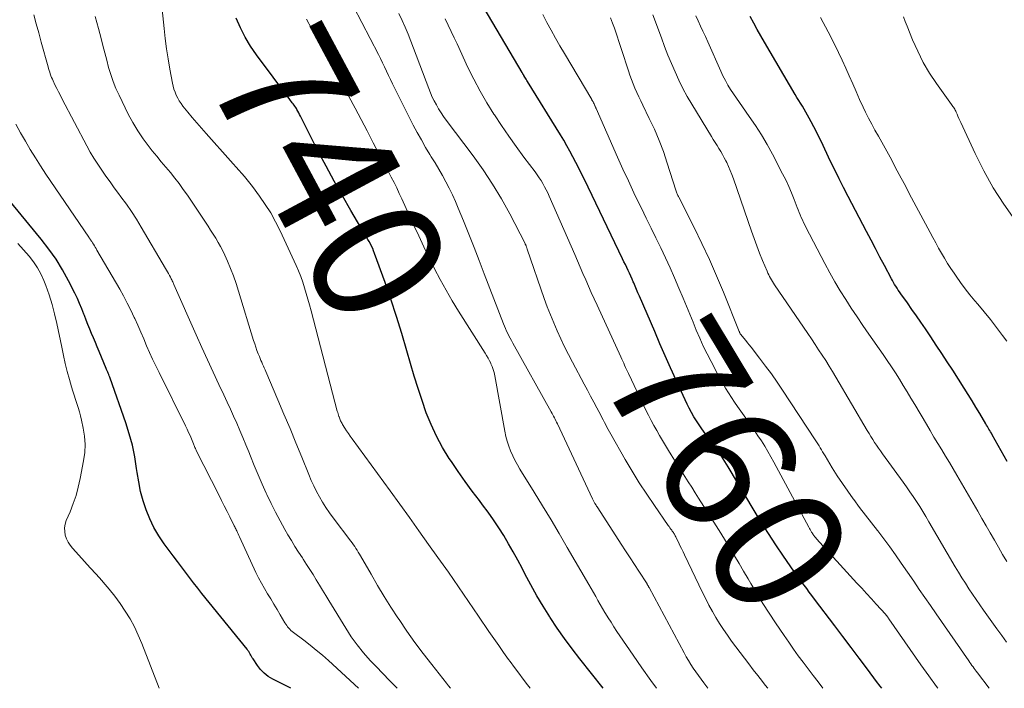
# Model space of a CAD drawing. Units: feet. Extents: x 2020000 to 2025020, y 530000 to 535000.
# Drawn here: x 2020802 to 2020953, y 530000 to 530102 of the extents above; entities that cross this region are included whole.
import ezdxf
from ezdxf.enums import TextEntityAlignment as Align

# ---------------------------------------------------------------- set-up
doc = ezdxf.new("R2010")
doc.units = ezdxf.units.FT
doc.header["$LTSCALE"] = 100
doc.header["$MEASUREMENT"] = 0
for name, color, linetype, lineweight in [('CONTOUR INDEX', 32, 'Continuous', 25), ('CONTOUR INDEX LABEL', 7, 'Continuous', 15), ('CONTOUR INTERMEDIATE', 40, 'Continuous', 15)]:
    doc.layers.add(name, color=color, linetype=linetype, lineweight=lineweight)
doc.styles.add('slant', font='romans.shx', dxfattribs={"oblique": 14.999978})

msp = doc.modelspace()

# ---------------------------------------------------------------- linework, layer by layer
at = {"layer": 'CONTOUR INDEX', "flags": 128}
for points, elevation in [([(2020934.34, 530000), (2020934.09, 530000.33), (2020933.54, 530001.06), (2020932.14, 530002.93), (2020930.88, 530004.59), (2020929.63, 530006.26), (2020928.38, 530007.92), (2020927.12, 530009.58), (2020924.02, 530013.67), (2020923.62, 530014.2), (2020923.22, 530014.73), (2020922.82, 530015.26), (2020922.42, 530015.78), (2020922.02, 530016.31), (2020921.63, 530016.85), (2020921.24, 530017.39), (2020920.86, 530017.93), (2020919.26, 530020.24), (2020918.11, 530021.96), (2020916.97, 530023.69), (2020915.87, 530025.44), (2020914.79, 530027.2), (2020910.78, 530033.89), (2020910.53, 530034.31), (2020910.28, 530034.73), (2020910.03, 530035.14), (2020909.77, 530035.55), (2020909.75, 530035.58), (2020909.5, 530035.97), (2020909.23, 530036.37), (2020908.96, 530036.75), (2020908.68, 530037.13), (2020908.39, 530037.51), (2020908.1, 530037.89), (2020907.82, 530038.27), (2020907.54, 530038.65), (2020906.74, 530039.75), (2020906.32, 530040.35), (2020905.92, 530040.96), (2020905.54, 530041.58), (2020905.18, 530042.22), (2020904.83, 530042.87), (2020904.5, 530043.52), (2020904.18, 530044.18), (2020903.87, 530044.84), (2020902.8, 530047.2), (2020901.97, 530049.05), (2020901.15, 530050.9), (2020900.33, 530052.76), (2020899.53, 530054.62), (2020897.2, 530060.03), (2020896.97, 530060.54), (2020896.75, 530061.06), (2020896.53, 530061.57), (2020896.31, 530062.08), (2020896.25, 530062.22), (2020896.06, 530062.66), (2020895.86, 530063.11), (2020895.66, 530063.55), (2020895.45, 530063.99), (2020895.24, 530064.43), (2020895.03, 530064.87), (2020894.82, 530065.31), (2020894.61, 530065.74), (2020888.75, 530077.91), (2020888.33, 530078.78), (2020887.89, 530079.65), (2020887.45, 530080.52), (2020887, 530081.38), (2020886.54, 530082.23), (2020886.07, 530083.08), (2020885.58, 530083.92), (2020885.08, 530084.75), (2020880.06, 530092.9), (2020879.95, 530093.08), (2020879.84, 530093.25), (2020879.73, 530093.42), (2020879.63, 530093.59), (2020879.48, 530093.82), (2020879.45, 530093.88), (2020879.41, 530093.94), (2020879.38, 530094), (2020879.34, 530094.06), (2020879.3, 530094.12), (2020879.27, 530094.18), (2020879.23, 530094.24), (2020879.2, 530094.3), (2020871.41, 530107.56)], 760), ([(2020891.64, 530000), (2020888.06, 530004.49), (2020886.87, 530006.03), (2020885.71, 530007.61), (2020884.59, 530009.21), (2020883.51, 530010.84), (2020883.46, 530010.92), (2020882.45, 530012.55), (2020881.48, 530014.18), (2020880.55, 530015.85), (2020879.65, 530017.53), (2020879.21, 530018.38), (2020878.54, 530019.64), (2020877.85, 530020.9), (2020877.14, 530022.14), (2020876.4, 530023.38), (2020875.64, 530024.59), (2020874.85, 530025.78), (2020874.01, 530026.95), (2020873.16, 530028.09), (2020872.66, 530028.73), (2020871.55, 530030.2), (2020870.46, 530031.68), (2020869.4, 530033.19), (2020868.37, 530034.71), (2020868.05, 530035.19), (2020867.03, 530036.87), (2020866.09, 530038.59), (2020865.27, 530040.37), (2020864.53, 530042.2), (2020863.88, 530044.06), (2020863.26, 530045.93), (2020862.67, 530047.81), (2020862.12, 530049.71), (2020861.56, 530051.68), (2020860.78, 530054.32), (2020859.97, 530056.95), (2020859.1, 530059.56), (2020858.2, 530062.16), (2020856.6, 530066.59), (2020856.46, 530066.96), (2020856.31, 530067.33), (2020856.14, 530067.68), (2020855.96, 530068.04), (2020855.77, 530068.39), (2020855.58, 530068.73), (2020855.38, 530069.08), (2020855.18, 530069.42), (2020852.95, 530073.18), (2020851.66, 530075.41), (2020850.39, 530077.66), (2020849.17, 530079.93), (2020847.98, 530082.22), (2020845.26, 530087.58), (2020845.12, 530087.84), (2020844.98, 530088.1), (2020844.84, 530088.36), (2020844.7, 530088.62), (2020844.63, 530088.76), (2020844.52, 530088.94), (2020844.4, 530089.13), (2020844.27, 530089.3), (2020844.13, 530089.48), (2020843.99, 530089.65), (2020843.86, 530089.82), (2020843.72, 530089.99), (2020843.59, 530090.17), (2020838.52, 530097), (2020837.61, 530098.33), (2020836.78, 530099.7), (2020836.06, 530101.13), (2020835.41, 530102.6)], 740), ([(2020953.56, 530034.71), (2020951.24, 530038.83), (2020951.12, 530039.04), (2020951, 530039.25), (2020950.88, 530039.47), (2020950.76, 530039.68), (2020950.64, 530039.89), (2020950.51, 530040.1), (2020950.39, 530040.31), (2020950.27, 530040.52), (2020949.35, 530042.06), (2020948.76, 530043.03), (2020948.16, 530044.01), (2020947.56, 530044.97), (2020946.95, 530045.94), (2020945.2, 530048.7), (2020944.37, 530049.99), (2020943.54, 530051.28), (2020942.69, 530052.55), (2020941.84, 530053.82), (2020941.01, 530055.05), (2020940.32, 530056.04), (2020939.64, 530057.04), (2020938.95, 530058.02), (2020938.25, 530059.01), (2020937.24, 530060.41), (2020937.04, 530060.69), (2020936.85, 530060.97), (2020936.67, 530061.26), (2020936.48, 530061.55), (2020936.3, 530061.84), (2020936.13, 530062.13), (2020935.96, 530062.42), (2020935.8, 530062.72), (2020934.74, 530064.72), (2020934.05, 530066.02), (2020933.36, 530067.32), (2020932.68, 530068.62), (2020932, 530069.92), (2020929.18, 530075.29), (2020928.48, 530076.66), (2020927.78, 530078.03), (2020927.11, 530079.4), (2020926.44, 530080.79), (2020925.08, 530083.66), (2020924.7, 530084.43), (2020924.32, 530085.2), (2020923.93, 530085.96), (2020923.53, 530086.72), (2020923.22, 530087.31), (2020922.97, 530087.77), (2020922.71, 530088.23), (2020922.44, 530088.68), (2020922.16, 530089.13), (2020921.88, 530089.58), (2020921.61, 530090.02), (2020921.33, 530090.48), (2020921.07, 530090.93), (2020916.35, 530098.96), (2020915.79, 530099.93), (2020915.24, 530100.9), (2020914.7, 530101.87), (2020914.16, 530102.85)], 780), ([(2020843.79, 530000), (2020840.99, 530001.41), (2020840.31, 530001.82), (2020839.68, 530002.3), (2020839.13, 530002.87), (2020838.64, 530003.5), (2020837.98, 530004.49), (2020837.86, 530004.67), (2020837.74, 530004.86), (2020837.64, 530005.05), (2020837.54, 530005.25), (2020837.43, 530005.44), (2020837.32, 530005.63), (2020837.2, 530005.8), (2020837.06, 530005.98), (2020830.13, 530014.52), (2020829.49, 530015.33), (2020828.85, 530016.14), (2020828.23, 530016.96), (2020827.61, 530017.78), (2020826.99, 530018.61), (2020826.38, 530019.43), (2020825.76, 530020.26), (2020825.14, 530021.08), (2020824.35, 530022.14), (2020823.52, 530023.36), (2020822.77, 530024.62), (2020822.14, 530025.94), (2020821.59, 530027.31), (2020821.14, 530028.72), (2020820.75, 530030.14), (2020820.45, 530031.59), (2020820.21, 530033.05), (2020820.13, 530033.68), (2020819.84, 530035.46), (2020819.48, 530037.22), (2020819.01, 530038.95), (2020818.47, 530040.67), (2020816.09, 530047.47), (2020816.02, 530047.66), (2020815.95, 530047.85), (2020815.87, 530048.04), (2020815.78, 530048.23), (2020815.7, 530048.42), (2020815.62, 530048.61), (2020815.54, 530048.8), (2020815.46, 530048.99), (2020814.4, 530051.59), (2020814.11, 530052.27), (2020813.83, 530052.96), (2020813.54, 530053.64), (2020813.24, 530054.32), (2020812.95, 530055), (2020812.67, 530055.68), (2020812.4, 530056.37), (2020812.14, 530057.07), (2020812.05, 530057.31), (2020811.74, 530058.11), (2020811.4, 530058.92), (2020811.05, 530059.7), (2020810.67, 530060.49), (2020809.71, 530062.37), (2020808.79, 530064.06), (2020807.8, 530065.7), (2020806.69, 530067.26), (2020805.52, 530068.78), (2020795.8, 530080.52)], 720)]:
    msp.add_lwpolyline(points, dxfattribs=dict(at, elevation=elevation))
at = {"layer": 'CONTOUR INTERMEDIATE', "flags": 128}
for points, elevation in [([(2020880.47, 530000), (2020880.06, 530000.53), (2020879.38, 530001.41), (2020878.71, 530002.3), (2020878.05, 530003.19), (2020877.39, 530004.09), (2020877.15, 530004.42), (2020876.38, 530005.49), (2020875.62, 530006.56), (2020874.87, 530007.64), (2020874.12, 530008.72), (2020872.55, 530011.02), (2020871.78, 530012.15), (2020871.01, 530013.28), (2020870.23, 530014.41), (2020869.46, 530015.54), (2020868.69, 530016.67), (2020867.91, 530017.8), (2020867.12, 530018.91), (2020866.32, 530020.03), (2020864.87, 530022.04), (2020863.4, 530024.09), (2020861.93, 530026.13), (2020860.45, 530028.17), (2020858.97, 530030.21), (2020853.17, 530038.18), (2020852.88, 530038.59), (2020852.6, 530039), (2020852.32, 530039.41), (2020852.06, 530039.83), (2020851.7, 530040.41), (2020851.61, 530040.55), (2020851.54, 530040.68), (2020851.46, 530040.82), (2020851.39, 530040.96), (2020851.33, 530041.11), (2020851.27, 530041.25), (2020851.21, 530041.4), (2020851.16, 530041.55), (2020851.13, 530041.63), (2020851.06, 530041.82), (2020851, 530042.02), (2020850.95, 530042.21), (2020850.89, 530042.41), (2020846.87, 530057.82), (2020846.63, 530058.7), (2020846.39, 530059.58), (2020846.13, 530060.45), (2020845.87, 530061.33), (2020845.59, 530062.2), (2020845.28, 530063.05), (2020844.94, 530063.9), (2020844.57, 530064.73), (2020842.12, 530070.03), (2020841.43, 530071.43), (2020840.68, 530072.79), (2020839.85, 530074.1), (2020838.96, 530075.38), (2020837.87, 530076.85), (2020837.48, 530077.37), (2020837.08, 530077.87), (2020836.67, 530078.36), (2020836.24, 530078.85), (2020835.81, 530079.33), (2020835.38, 530079.81), (2020834.95, 530080.29), (2020834.52, 530080.77), (2020830.77, 530084.96), (2020830.06, 530085.77), (2020829.36, 530086.58), (2020828.66, 530087.4), (2020827.98, 530088.23), (2020827.24, 530089.14), (2020826.95, 530089.53), (2020826.67, 530089.94), (2020826.43, 530090.36), (2020826.21, 530090.8), (2020826.02, 530091.26), (2020825.85, 530091.72), (2020825.72, 530092.19), (2020825.62, 530092.67), (2020825.23, 530094.81), (2020824.96, 530096.36), (2020824.72, 530097.92), (2020824.52, 530099.49), (2020824.35, 530101.05), (2020823.96, 530104.89)], 736), ([(2020907.68, 530000), (2020907.05, 530000.84), (2020906.64, 530001.39), (2020906.24, 530001.95), (2020905.84, 530002.51), (2020905.45, 530003.08), (2020905.07, 530003.65), (2020904.7, 530004.24), (2020904.35, 530004.83), (2020904.02, 530005.43), (2020898.67, 530015.41), (2020898.64, 530015.49), (2020898.6, 530015.56), (2020898.56, 530015.63), (2020898.52, 530015.7), (2020898.48, 530015.76), (2020898.44, 530015.83), (2020898.39, 530015.9), (2020898.35, 530015.97), (2020897.09, 530017.92), (2020896.42, 530018.96), (2020895.75, 530020), (2020895.07, 530021.04), (2020894.4, 530022.08), (2020890.79, 530027.65), (2020890.71, 530027.77), (2020890.63, 530027.89), (2020890.55, 530028.02), (2020890.47, 530028.14), (2020890.44, 530028.19), (2020890.38, 530028.29), (2020890.32, 530028.39), (2020890.26, 530028.49), (2020890.2, 530028.6), (2020890.15, 530028.7), (2020890.1, 530028.8), (2020890.04, 530028.91), (2020889.99, 530029.01), (2020884.61, 530040.5), (2020884.5, 530040.73), (2020884.38, 530040.96), (2020884.27, 530041.19), (2020884.16, 530041.42), (2020884.04, 530041.65), (2020883.92, 530041.87), (2020883.8, 530042.1), (2020883.68, 530042.32), (2020877.78, 530052.87), (2020877.58, 530053.23), (2020877.39, 530053.59), (2020877.19, 530053.95), (2020877.01, 530054.32), (2020876.83, 530054.69), (2020876.66, 530055.07), (2020876.5, 530055.45), (2020876.34, 530055.83), (2020873.42, 530063.44), (2020872.64, 530065.48), (2020871.84, 530067.51), (2020871.04, 530069.54), (2020870.22, 530071.56), (2020869.42, 530073.54), (2020868.98, 530074.56), (2020868.53, 530075.58), (2020868.04, 530076.57), (2020867.52, 530077.55), (2020866.99, 530078.53), (2020866.44, 530079.49), (2020865.87, 530080.45), (2020865.29, 530081.39), (2020865.09, 530081.72), (2020864.42, 530082.83), (2020863.77, 530083.96), (2020863.15, 530085.1), (2020862.54, 530086.25), (2020859.67, 530091.93), (2020859.35, 530092.57), (2020859.04, 530093.21), (2020858.73, 530093.85), (2020858.43, 530094.49), (2020858.13, 530095.14), (2020857.82, 530095.78), (2020857.51, 530096.41), (2020857.19, 530097.05), (2020853.39, 530104.41)], 748), ([(2020860.05, 530000), (2020859.13, 530000.93), (2020858.62, 530001.45), (2020858.1, 530001.99), (2020857.59, 530002.52), (2020857.08, 530003.06), (2020855.95, 530004.26), (2020854.92, 530005.43), (2020853.93, 530006.64), (2020853.03, 530007.9), (2020852.18, 530009.21), (2020849.61, 530013.42), (2020849.12, 530014.22), (2020848.64, 530015.02), (2020848.15, 530015.81), (2020847.67, 530016.61), (2020847.18, 530017.41), (2020846.68, 530018.2), (2020846.18, 530018.98), (2020845.66, 530019.76), (2020845.54, 530019.96), (2020844.96, 530020.83), (2020844.4, 530021.72), (2020843.86, 530022.62), (2020843.33, 530023.52), (2020842.87, 530024.31), (2020842.14, 530025.63), (2020841.43, 530026.96), (2020840.76, 530028.3), (2020840.11, 530029.66), (2020840.01, 530029.88), (2020839.37, 530031.28), (2020838.75, 530032.69), (2020838.16, 530034.11), (2020837.57, 530035.54), (2020837.31, 530036.19), (2020836.87, 530037.29), (2020836.41, 530038.39), (2020835.95, 530039.48), (2020835.48, 530040.58), (2020835, 530041.66), (2020834.51, 530042.75), (2020834.01, 530043.83), (2020833.51, 530044.91), (2020832.75, 530046.52), (2020831.86, 530048.41), (2020830.99, 530050.3), (2020830.13, 530052.2), (2020829.28, 530054.1), (2020825.86, 530061.83), (2020825.79, 530061.97), (2020825.73, 530062.11), (2020825.66, 530062.26), (2020825.59, 530062.4), (2020825.52, 530062.54), (2020825.45, 530062.68), (2020825.38, 530062.82), (2020825.31, 530062.96), (2020825.17, 530063.22), (2020825.02, 530063.5), (2020824.88, 530063.76), (2020824.72, 530064.03), (2020824.57, 530064.3), (2020820.85, 530070.61), (2020820.11, 530071.81), (2020819.35, 530072.99), (2020818.56, 530074.14), (2020817.73, 530075.27), (2020817.36, 530075.76), (2020816.71, 530076.64), (2020816.06, 530077.53), (2020815.42, 530078.42), (2020814.79, 530079.32), (2020814.18, 530080.23), (2020813.6, 530081.16), (2020813.04, 530082.1), (2020812.51, 530083.06), (2020808.74, 530090.21), (2020808.45, 530090.76), (2020808.17, 530091.31), (2020807.89, 530091.86), (2020807.62, 530092.42), (2020807.34, 530093.02), (2020807.22, 530093.28), (2020807.1, 530093.54), (2020807, 530093.8), (2020806.9, 530094.07), (2020806.81, 530094.34), (2020806.72, 530094.6), (2020806.63, 530094.88), (2020806.56, 530095.15), (2020805.53, 530098.95), (2020805.15, 530100.34), (2020804.76, 530101.72), (2020804.36, 530103.11)], 728), ([(2020868.25, 530000), (2020867.94, 530000.39), (2020867.6, 530000.81), (2020865.36, 530003.64), (2020864.06, 530005.32), (2020862.78, 530007.02), (2020861.55, 530008.76), (2020860.35, 530010.51), (2020860.17, 530010.79), (2020859.1, 530012.43), (2020858.05, 530014.08), (2020857.04, 530015.76), (2020856.06, 530017.45), (2020854.46, 530020.26), (2020854.29, 530020.55), (2020854.11, 530020.85), (2020853.94, 530021.14), (2020853.75, 530021.43), (2020853.57, 530021.71), (2020853.37, 530021.99), (2020853.18, 530022.27), (2020852.97, 530022.54), (2020850.24, 530026.12), (2020849.68, 530026.89), (2020849.14, 530027.67), (2020848.64, 530028.48), (2020848.15, 530029.3), (2020847.7, 530030.13), (2020847.27, 530030.98), (2020846.88, 530031.84), (2020846.51, 530032.72), (2020845.44, 530035.37), (2020844.55, 530037.58), (2020843.64, 530039.78), (2020842.72, 530041.97), (2020841.79, 530044.17), (2020839.93, 530048.5), (2020839.81, 530048.78), (2020839.68, 530049.07), (2020839.56, 530049.35), (2020839.43, 530049.64), (2020839.3, 530049.92), (2020839.18, 530050.21), (2020839.06, 530050.5), (2020838.94, 530050.79), (2020838.77, 530051.22), (2020838.58, 530051.73), (2020838.4, 530052.24), (2020838.23, 530052.76), (2020838.06, 530053.28), (2020835.75, 530060.81), (2020835.37, 530061.98), (2020834.97, 530063.14), (2020834.52, 530064.28), (2020834.04, 530065.41), (2020833.65, 530066.31), (2020833.34, 530066.98), (2020833.01, 530067.63), (2020832.65, 530068.28), (2020832.27, 530068.91), (2020831.88, 530069.53), (2020831.48, 530070.15), (2020831.08, 530070.77), (2020830.67, 530071.39), (2020827.91, 530075.51), (2020827.29, 530076.4), (2020826.66, 530077.27), (2020825.99, 530078.13), (2020825.31, 530078.97), (2020824.61, 530079.8), (2020823.92, 530080.63), (2020823.23, 530081.47), (2020822.54, 530082.31), (2020822.04, 530082.93), (2020821.14, 530084.12), (2020820.3, 530085.34), (2020819.55, 530086.61), (2020818.85, 530087.92), (2020817.45, 530090.8), (2020816.97, 530091.84), (2020816.54, 530092.9), (2020816.17, 530093.98), (2020815.85, 530095.08), (2020815.55, 530096.19), (2020815.26, 530097.3), (2020814.97, 530098.41), (2020814.68, 530099.52), (2020814.28, 530101.03), (2020813.77, 530102.88)], 732), ([(2020916.86, 530000), (2020916.48, 530000.5), (2020916.03, 530001.06), (2020915.34, 530001.95), (2020914.64, 530002.84), (2020913.96, 530003.73), (2020913.28, 530004.63), (2020911.32, 530007.23), (2020910.68, 530008.11), (2020910.06, 530009), (2020909.47, 530009.91), (2020908.91, 530010.83), (2020908.37, 530011.77), (2020907.85, 530012.72), (2020907.35, 530013.69), (2020906.87, 530014.66), (2020904.11, 530020.41), (2020903.87, 530020.9), (2020903.64, 530021.38), (2020903.4, 530021.87), (2020903.16, 530022.35), (2020902.81, 530023.06), (2020902.75, 530023.19), (2020902.68, 530023.32), (2020902.61, 530023.45), (2020902.54, 530023.58), (2020902.46, 530023.7), (2020902.39, 530023.83), (2020902.31, 530023.95), (2020902.22, 530024.07), (2020902.13, 530024.2), (2020902, 530024.39), (2020901.87, 530024.57), (2020901.74, 530024.76), (2020901.61, 530024.94), (2020899.48, 530027.99), (2020898.31, 530029.71), (2020897.17, 530031.46), (2020896.08, 530033.23), (2020895.02, 530035.03), (2020892.81, 530038.9), (2020892.61, 530039.26), (2020892.41, 530039.62), (2020892.21, 530039.99), (2020892.02, 530040.35), (2020891.82, 530040.72), (2020891.63, 530041.09), (2020891.44, 530041.45), (2020891.25, 530041.82), (2020890.67, 530042.92), (2020890.19, 530043.83), (2020889.71, 530044.75), (2020889.23, 530045.66), (2020888.74, 530046.57), (2020886.94, 530049.94), (2020886.32, 530051.12), (2020885.72, 530052.31), (2020885.14, 530053.51), (2020884.58, 530054.72), (2020884.05, 530055.94), (2020883.54, 530057.17), (2020883.06, 530058.41), (2020882.61, 530059.67), (2020879.99, 530067.22), (2020879.96, 530067.3), (2020879.93, 530067.38), (2020879.91, 530067.45), (2020879.89, 530067.53), (2020879.86, 530067.61), (2020879.84, 530067.68), (2020879.81, 530067.75), (2020879.79, 530067.82), (2020879.76, 530067.89), (2020879.73, 530067.96), (2020879.7, 530068.03), (2020879.67, 530068.1), (2020877.31, 530072.64), (2020876.04, 530074.94), (2020874.69, 530077.2), (2020873.24, 530079.38), (2020871.71, 530081.52), (2020867.58, 530087.01), (2020867.18, 530087.57), (2020866.79, 530088.14), (2020866.42, 530088.72), (2020866.07, 530089.32), (2020865.74, 530089.93), (2020865.44, 530090.54), (2020865.16, 530091.18), (2020864.91, 530091.82), (2020862.59, 530098.02), (2020862.17, 530099.09), (2020861.74, 530100.16), (2020861.29, 530101.22), (2020860.83, 530102.27), (2020860.34, 530103.31)], 752), ([(2020942.9, 530000), (2020942.71, 530000.26), (2020941.52, 530001.93), (2020940.34, 530003.6), (2020935.39, 530010.66), (2020935.35, 530010.73), (2020935.3, 530010.8), (2020935.25, 530010.87), (2020935.2, 530010.94), (2020935.17, 530010.99), (2020935.14, 530011.04), (2020935.1, 530011.08), (2020935.07, 530011.12), (2020935.04, 530011.17), (2020935.01, 530011.21), (2020934.97, 530011.25), (2020934.94, 530011.29), (2020934.9, 530011.33), (2020933.49, 530012.87), (2020932.74, 530013.68), (2020932, 530014.5), (2020931.26, 530015.31), (2020930.52, 530016.12), (2020924.31, 530022.91), (2020924.22, 530023.02), (2020924.13, 530023.12), (2020924.04, 530023.23), (2020923.95, 530023.34), (2020923.87, 530023.46), (2020923.79, 530023.57), (2020923.72, 530023.69), (2020923.65, 530023.81), (2020923.58, 530023.93), (2020923.48, 530024.12), (2020923.37, 530024.3), (2020923.27, 530024.48), (2020923.17, 530024.67), (2020917.81, 530034.63), (2020917.35, 530035.46), (2020916.88, 530036.28), (2020916.39, 530037.08), (2020915.88, 530037.88), (2020915.36, 530038.66), (2020914.84, 530039.45), (2020914.3, 530040.22), (2020913.75, 530040.99), (2020912.71, 530042.45), (2020912.23, 530043.14), (2020911.75, 530043.83), (2020911.28, 530044.53), (2020910.82, 530045.23), (2020910.38, 530045.94), (2020909.95, 530046.67), (2020909.53, 530047.4), (2020909.14, 530048.14), (2020908.16, 530050.03), (2020907.56, 530051.22), (2020906.98, 530052.41), (2020906.44, 530053.62), (2020905.91, 530054.84), (2020905.4, 530056.06), (2020904.89, 530057.29), (2020904.38, 530058.51), (2020903.87, 530059.74), (2020903.23, 530061.29), (2020902.57, 530062.84), (2020901.89, 530064.39), (2020901.18, 530065.92), (2020900.45, 530067.45), (2020899.71, 530068.97), (2020898.97, 530070.48), (2020898.23, 530072), (2020897.49, 530073.52), (2020897.22, 530074.08), (2020896.35, 530075.88), (2020895.5, 530077.68), (2020894.66, 530079.5), (2020893.85, 530081.32), (2020890.55, 530088.79), (2020890.52, 530088.85), (2020890.49, 530088.91), (2020890.47, 530088.97), (2020890.44, 530089.03), (2020890.41, 530089.12), (2020890.4, 530089.14), (2020890.39, 530089.16), (2020890.38, 530089.18), (2020890.37, 530089.2), (2020890.31, 530089.32), (2020890.28, 530089.39), (2020890.24, 530089.49), (2020890.22, 530089.54), (2020890.2, 530089.59), (2020890.17, 530089.64), (2020890.15, 530089.68), (2020890.09, 530089.78), (2020890.03, 530089.87), (2020889.98, 530089.97), (2020889.92, 530090.06), (2020889.87, 530090.16), (2020885.69, 530097.21), (2020885, 530098.39), (2020884.33, 530099.57), (2020883.67, 530100.77), (2020883.02, 530101.97), (2020882.39, 530103.18)], 764), ([(2020950.8, 530000), (2020948.99, 530002.38), (2020948.82, 530002.61), (2020948.65, 530002.83), (2020948.48, 530003.05), (2020948.31, 530003.28), (2020948.15, 530003.5), (2020947.98, 530003.73), (2020947.82, 530003.95), (2020947.66, 530004.18), (2020942.64, 530011.42), (2020941.78, 530012.66), (2020940.93, 530013.9), (2020940.07, 530015.14), (2020939.22, 530016.39), (2020937.31, 530019.18), (2020936.43, 530020.43), (2020935.55, 530021.67), (2020934.64, 530022.89), (2020933.71, 530024.1), (2020933.68, 530024.14), (2020932.76, 530025.32), (2020931.84, 530026.51), (2020930.94, 530027.7), (2020930.03, 530028.9), (2020929.95, 530029.01), (2020929.11, 530030.16), (2020928.29, 530031.34), (2020927.51, 530032.54), (2020926.75, 530033.75), (2020925.64, 530035.59), (2020925.45, 530035.9), (2020925.27, 530036.21), (2020925.08, 530036.52), (2020924.9, 530036.82), (2020924.71, 530037.13), (2020924.52, 530037.43), (2020924.33, 530037.74), (2020924.13, 530038.04), (2020919.12, 530045.64), (2020918.28, 530046.89), (2020917.41, 530048.13), (2020916.52, 530049.34), (2020915.61, 530050.54), (2020914.29, 530052.23), (2020914.02, 530052.58), (2020913.75, 530052.92), (2020913.48, 530053.26), (2020913.2, 530053.61), (2020912.73, 530054.18), (2020912.69, 530054.24), (2020912.65, 530054.29), (2020912.61, 530054.35), (2020912.58, 530054.41), (2020912.55, 530054.47), (2020912.52, 530054.53), (2020912.5, 530054.59), (2020912.47, 530054.65), (2020910.06, 530060.65), (2020909.01, 530063.17), (2020907.92, 530065.67), (2020906.76, 530068.13), (2020905.56, 530070.58), (2020903.23, 530075.19), (2020903.16, 530075.32), (2020903.1, 530075.45), (2020903.04, 530075.58), (2020902.99, 530075.71), (2020902.93, 530075.84), (2020902.88, 530075.98), (2020902.83, 530076.11), (2020902.79, 530076.25), (2020901.46, 530080.43), (2020900.87, 530082.18), (2020900.22, 530083.9), (2020899.49, 530085.59), (2020898.7, 530087.26), (2020897.69, 530089.3), (2020897.38, 530089.94), (2020897.08, 530090.58), (2020896.78, 530091.23), (2020896.5, 530091.88), (2020896.23, 530092.54), (2020895.97, 530093.2), (2020895.73, 530093.87), (2020895.5, 530094.55), (2020893.37, 530101.07), (2020893.08, 530101.87), (2020892.77, 530102.66)], 768), ([(2020953.46, 530007.07), (2020952.71, 530008.09), (2020951.97, 530009.12), (2020949.91, 530011.97), (2020949.34, 530012.78), (2020948.78, 530013.59), (2020948.22, 530014.42), (2020947.68, 530015.24), (2020947.15, 530016.08), (2020946.62, 530016.92), (2020946.11, 530017.77), (2020945.6, 530018.62), (2020941.56, 530025.5), (2020941.09, 530026.28), (2020940.62, 530027.05), (2020940.14, 530027.82), (2020939.65, 530028.59), (2020939.15, 530029.35), (2020938.65, 530030.1), (2020938.13, 530030.85), (2020937.6, 530031.58), (2020934.43, 530035.91), (2020934.12, 530036.34), (2020933.81, 530036.78), (2020933.52, 530037.21), (2020933.22, 530037.65), (2020932.94, 530038.1), (2020932.65, 530038.55), (2020932.38, 530039), (2020932.11, 530039.45), (2020927.29, 530047.63), (2020926.78, 530048.49), (2020926.27, 530049.33), (2020925.74, 530050.17), (2020925.2, 530051.01), (2020924.65, 530051.84), (2020924.1, 530052.66), (2020923.55, 530053.49), (2020922.99, 530054.31), (2020917.9, 530061.8), (2020917.74, 530062.05), (2020917.58, 530062.29), (2020917.43, 530062.54), (2020917.28, 530062.8), (2020917.14, 530063.05), (2020917, 530063.31), (2020916.88, 530063.58), (2020916.76, 530063.85), (2020916.06, 530065.52), (2020915.61, 530066.64), (2020915.17, 530067.76), (2020914.75, 530068.88), (2020914.35, 530070.02), (2020911.59, 530078.02), (2020911.36, 530078.66), (2020911.11, 530079.28), (2020910.84, 530079.9), (2020910.56, 530080.51), (2020910.45, 530080.75), (2020910.2, 530081.23), (2020909.94, 530081.71), (2020909.67, 530082.18), (2020909.38, 530082.64), (2020909.09, 530083.09), (2020908.8, 530083.55), (2020908.51, 530084.01), (2020908.23, 530084.47), (2020905.22, 530089.43), (2020904.52, 530090.64), (2020903.85, 530091.86), (2020903.23, 530093.12), (2020902.65, 530094.39), (2020902.1, 530095.68), (2020901.56, 530096.97), (2020901.05, 530098.27), (2020900.55, 530099.58), (2020899.24, 530103.12)], 772), ([(2020953.5, 530019.39), (2020952.85, 530020.49), (2020952.21, 530021.59), (2020951.58, 530022.69), (2020950.94, 530023.79), (2020950.31, 530024.9), (2020949.67, 530026), (2020949.04, 530027.1), (2020945.85, 530032.62), (2020945.28, 530033.61), (2020944.7, 530034.59), (2020944.11, 530035.56), (2020943.52, 530036.53), (2020942.92, 530037.5), (2020942.33, 530038.47), (2020941.74, 530039.45), (2020941.16, 530040.43), (2020939.37, 530043.45), (2020938.79, 530044.43), (2020938.21, 530045.4), (2020937.62, 530046.37), (2020937.03, 530047.33), (2020936.42, 530048.29), (2020935.81, 530049.24), (2020935.18, 530050.18), (2020934.53, 530051.11), (2020932.34, 530054.24), (2020931.43, 530055.54), (2020930.54, 530056.86), (2020929.66, 530058.19), (2020928.8, 530059.52), (2020927.96, 530060.87), (2020927.15, 530062.24), (2020926.37, 530063.62), (2020925.62, 530065.02), (2020922.7, 530070.6), (2020922.52, 530070.97), (2020922.34, 530071.34), (2020922.17, 530071.72), (2020922, 530072.1), (2020921.84, 530072.48), (2020921.69, 530072.86), (2020921.53, 530073.25), (2020921.38, 530073.63), (2020920.91, 530074.87), (2020920.5, 530075.87), (2020920.08, 530076.86), (2020919.62, 530077.84), (2020919.13, 530078.8), (2020917.57, 530081.79), (2020916.76, 530083.28), (2020915.9, 530084.74), (2020914.98, 530086.17), (2020914.02, 530087.57), (2020912.97, 530089.02), (2020912.51, 530089.68), (2020912.05, 530090.34), (2020911.61, 530091.01), (2020911.17, 530091.68), (2020910.75, 530092.37), (2020910.36, 530093.06), (2020909.99, 530093.78), (2020909.65, 530094.5), (2020907.65, 530099), (2020907.29, 530099.8), (2020906.93, 530100.6), (2020906.57, 530101.39), (2020906.2, 530102.19), (2020905.82, 530102.98)], 776), ([(2020953.51, 530053.13), (2020952.84, 530054.04), (2020951.91, 530055.25), (2020950.97, 530056.46), (2020950, 530057.64), (2020949.03, 530058.82), (2020948.57, 530059.35), (2020947.82, 530060.26), (2020947.09, 530061.19), (2020946.39, 530062.14), (2020945.71, 530063.1), (2020945.4, 530063.55), (2020944.9, 530064.3), (2020944.41, 530065.07), (2020943.94, 530065.84), (2020943.48, 530066.62), (2020943.03, 530067.41), (2020942.59, 530068.21), (2020942.15, 530069.01), (2020941.72, 530069.81), (2020938.55, 530075.77), (2020937.94, 530076.93), (2020937.32, 530078.09), (2020936.71, 530079.25), (2020936.1, 530080.42), (2020935.85, 530080.89), (2020935.35, 530081.81), (2020934.85, 530082.73), (2020934.33, 530083.64), (2020933.81, 530084.55), (2020933.29, 530085.46), (2020932.78, 530086.37), (2020932.31, 530087.3), (2020931.85, 530088.24), (2020931.49, 530088.99), (2020930.94, 530090.18), (2020930.39, 530091.37), (2020929.87, 530092.57), (2020929.35, 530093.77), (2020928.82, 530094.97), (2020928.28, 530096.17), (2020927.71, 530097.35), (2020927.12, 530098.52), (2020926.09, 530100.53), (2020924.96, 530102.7)], 784), ([(2020954.7, 530071.72), (2020953.01, 530074.15), (2020951.42, 530076.65), (2020949.99, 530079.24), (2020948.65, 530081.88), (2020946.42, 530086.64), (2020946.28, 530086.95), (2020946.14, 530087.27), (2020946, 530087.59), (2020945.87, 530087.9), (2020945.73, 530088.23), (2020945.66, 530088.38), (2020945.59, 530088.53), (2020945.51, 530088.68), (2020945.42, 530088.82), (2020945.32, 530088.96), (2020945.23, 530089.1), (2020945.13, 530089.24), (2020945.03, 530089.38), (2020942.71, 530092.62), (2020941.65, 530094.21), (2020940.68, 530095.84), (2020939.83, 530097.54), (2020939.06, 530099.28), (2020938.2, 530101.41), (2020937.92, 530102.12), (2020937.64, 530102.83)], 788), ([(2020899.79, 530000), (2020898.93, 530001.19), (2020897.57, 530003.14), (2020896.22, 530005.09), (2020894.21, 530008.03), (2020893.74, 530008.72), (2020893.29, 530009.41), (2020892.84, 530010.11), (2020892.4, 530010.81), (2020892.27, 530011.03), (2020891.9, 530011.63), (2020891.54, 530012.23), (2020891.19, 530012.83), (2020890.84, 530013.44), (2020890.49, 530014.05), (2020890.14, 530014.66), (2020889.79, 530015.27), (2020889.44, 530015.87), (2020886.14, 530021.57), (2020884.9, 530023.7), (2020883.64, 530025.82), (2020882.36, 530027.93), (2020881.06, 530030.03), (2020878.88, 530033.54), (2020878.48, 530034.22), (2020878.11, 530034.91), (2020877.77, 530035.62), (2020877.45, 530036.34), (2020877.17, 530037.08), (2020876.93, 530037.82), (2020876.73, 530038.58), (2020876.57, 530039.35), (2020875.02, 530047.86), (2020874.92, 530048.33), (2020874.79, 530048.8), (2020874.62, 530049.25), (2020874.43, 530049.7), (2020874.4, 530049.76), (2020874.2, 530050.16), (2020873.99, 530050.56), (2020873.76, 530050.95), (2020873.53, 530051.34), (2020869.47, 530057.76), (2020868.49, 530059.35), (2020867.55, 530060.96), (2020866.66, 530062.6), (2020865.8, 530064.25), (2020864.97, 530065.93), (2020864.16, 530067.61), (2020863.36, 530069.29), (2020862.58, 530070.99), (2020860.78, 530074.94), (2020860.39, 530075.78), (2020859.99, 530076.61), (2020859.58, 530077.44), (2020859.16, 530078.27), (2020858.73, 530079.08), (2020858.3, 530079.9), (2020857.87, 530080.73), (2020857.44, 530081.55), (2020857.35, 530081.73), (2020856.87, 530082.64), (2020856.4, 530083.54), (2020855.92, 530084.45), (2020855.44, 530085.36), (2020853.62, 530088.81), (2020852.65, 530090.62), (2020851.67, 530092.42), (2020850.67, 530094.22), (2020849.67, 530096.01), (2020849.25, 530096.76), (2020848.45, 530098.18), (2020847.67, 530099.6), (2020846.91, 530101.04), (2020846.16, 530102.48)], 744), ([(2020925.29, 530000), (2020924.56, 530000.98), (2020923.8, 530001.98), (2020923.05, 530002.98), (2020922.29, 530003.99), (2020921.54, 530004.99), (2020920.81, 530006.01), (2020920.08, 530007.04), (2020919.37, 530008.07), (2020918.06, 530010.01), (2020917.08, 530011.49), (2020916.11, 530012.99), (2020915.18, 530014.51), (2020914.27, 530016.04), (2020913.83, 530016.78), (2020913.15, 530017.95), (2020912.46, 530019.11), (2020911.77, 530020.27), (2020911.08, 530021.43), (2020910.38, 530022.58), (2020909.68, 530023.73), (2020908.96, 530024.87), (2020908.24, 530026.01), (2020906.25, 530029.12), (2020905.73, 530029.95), (2020905.2, 530030.78), (2020904.67, 530031.61), (2020904.15, 530032.44), (2020903.62, 530033.27), (2020903.1, 530034.1), (2020902.58, 530034.94), (2020902.06, 530035.77), (2020901.66, 530036.41), (2020901.19, 530037.17), (2020900.73, 530037.93), (2020900.28, 530038.69), (2020899.84, 530039.46), (2020899.4, 530040.24), (2020898.98, 530041.02), (2020898.58, 530041.81), (2020898.19, 530042.61), (2020895.52, 530048.18), (2020895.37, 530048.5), (2020895.22, 530048.82), (2020895.07, 530049.14), (2020894.92, 530049.46), (2020894.78, 530049.78), (2020894.63, 530050.1), (2020894.48, 530050.42), (2020894.34, 530050.74), (2020890.69, 530058.68), (2020890.25, 530059.64), (2020889.81, 530060.61), (2020889.38, 530061.57), (2020888.96, 530062.54), (2020888.53, 530063.51), (2020888.11, 530064.48), (2020887.69, 530065.45), (2020887.27, 530066.42), (2020883.37, 530075.36), (2020883.14, 530075.85), (2020882.91, 530076.33), (2020882.66, 530076.8), (2020882.4, 530077.27), (2020882.13, 530077.73), (2020881.84, 530078.18), (2020881.54, 530078.62), (2020881.22, 530079.06), (2020879.49, 530081.35), (2020878.32, 530082.94), (2020877.17, 530084.54), (2020876.05, 530086.17), (2020874.96, 530087.81), (2020874.87, 530087.93), (2020873.79, 530089.67), (2020872.76, 530091.44), (2020871.81, 530093.25), (2020870.9, 530095.08), (2020869.24, 530098.66), (2020868.79, 530099.62), (2020868.34, 530100.58), (2020867.88, 530101.54), (2020867.41, 530102.49)], 756), ([(2020854.14, 530000), (2020849.52, 530004.24), (2020848.6, 530005.06), (2020847.67, 530005.85), (2020846.71, 530006.62), (2020845.74, 530007.37), (2020844.17, 530008.54), (2020843.97, 530008.7), (2020843.79, 530008.86), (2020843.61, 530009.04), (2020843.44, 530009.22), (2020843.28, 530009.42), (2020843.13, 530009.62), (2020842.99, 530009.82), (2020842.86, 530010.04), (2020842.14, 530011.27), (2020841.66, 530012.08), (2020841.18, 530012.88), (2020840.69, 530013.68), (2020840.2, 530014.47), (2020839.71, 530015.27), (2020839.25, 530016.08), (2020838.82, 530016.91), (2020838.41, 530017.75), (2020835.89, 530023.19), (2020835.78, 530023.42), (2020835.68, 530023.65), (2020835.57, 530023.88), (2020835.47, 530024.11), (2020835.4, 530024.25), (2020835.33, 530024.41), (2020835.26, 530024.57), (2020835.18, 530024.72), (2020835.1, 530024.88), (2020834.41, 530026.24), (2020833.99, 530027.08), (2020833.57, 530027.92), (2020833.14, 530028.76), (2020832.72, 530029.6), (2020829.33, 530036.3), (2020829.26, 530036.44), (2020829.2, 530036.58), (2020829.14, 530036.73), (2020829.08, 530036.87), (2020829.02, 530037.02), (2020828.96, 530037.16), (2020828.91, 530037.3), (2020828.85, 530037.45), (2020828.54, 530038.18), (2020828.32, 530038.69), (2020828.1, 530039.19), (2020827.86, 530039.69), (2020827.62, 530040.19), (2020823.57, 530048.34), (2020823.08, 530049.36), (2020822.59, 530050.39), (2020822.12, 530051.42), (2020821.67, 530052.46), (2020821.22, 530053.51), (2020820.77, 530054.55), (2020820.31, 530055.59), (2020819.85, 530056.63), (2020819.77, 530056.79), (2020819.25, 530057.9), (2020818.71, 530058.99), (2020818.14, 530060.07), (2020817.54, 530061.14), (2020814.06, 530067.11), (2020813.93, 530067.33), (2020813.8, 530067.55), (2020813.66, 530067.76), (2020813.53, 530067.98), (2020813.39, 530068.19), (2020813.32, 530068.3), (2020813.25, 530068.41), (2020813.17, 530068.52), (2020813.1, 530068.63), (2020813.02, 530068.74), (2020812.95, 530068.85), (2020812.88, 530068.95), (2020812.8, 530069.06), (2020806.24, 530078.74), (2020805.42, 530079.98), (2020804.62, 530081.23), (2020803.84, 530082.49), (2020803.08, 530083.76), (2020802.35, 530085.06), (2020801.64, 530086.36)], 724), ([(2020823.57, 530000), (2020820.93, 530006.87), (2020820.39, 530008.16), (2020819.8, 530009.42), (2020819.13, 530010.64), (2020818.4, 530011.83), (2020817.61, 530012.98), (2020816.78, 530014.1), (2020815.91, 530015.19), (2020815, 530016.25), (2020814.78, 530016.49), (2020813.91, 530017.47), (2020813.03, 530018.44), (2020812.15, 530019.41), (2020811.27, 530020.38), (2020810.29, 530021.45), (2020809.93, 530021.9), (2020809.62, 530022.39), (2020809.39, 530022.91), (2020809.2, 530023.46), (2020809.11, 530024.02), (2020809.1, 530024.58), (2020809.19, 530025.13), (2020809.36, 530025.67), (2020809.94, 530027.04), (2020810.42, 530028.28), (2020810.85, 530029.53), (2020811.19, 530030.81), (2020811.48, 530032.1), (2020812.01, 530034.83), (2020812.18, 530036.08), (2020812.24, 530037.34), (2020812.15, 530038.6), (2020811.96, 530039.85), (2020811.7, 530041.05), (2020811.54, 530041.7), (2020811.38, 530042.34), (2020811.18, 530042.98), (2020810.97, 530043.61), (2020810.75, 530044.24), (2020810.54, 530044.87), (2020810.35, 530045.5), (2020810.16, 530046.14), (2020809.84, 530047.29), (2020809.51, 530048.51), (2020809.2, 530049.74), (2020808.91, 530050.97), (2020808.65, 530052.21), (2020807.9, 530055.84), (2020807.56, 530057.32), (2020807.17, 530058.79), (2020806.71, 530060.23), (2020806.2, 530061.66), (2020805.9, 530062.44), (2020805.46, 530063.44), (2020804.95, 530064.4), (2020804.33, 530065.3), (2020803.66, 530066.15), (2020801.92, 530068.13)], 716)]:
    msp.add_lwpolyline(points, dxfattribs=dict(at, elevation=elevation))

# ---------------------------------------------------------------- texts
at = {"layer": 'CONTOUR INDEX LABEL', "style": 'slant', "oblique": 15}
for s, rotation, p in [('740', 298.2399, (2020849.79, 530078.78, 740)), ('760', 301.0671, (2020910.69, 530034.06, 760))]:
    msp.add_text(s, height=20, rotation=rotation, dxfattribs=at).set_placement(p, align=Align.MIDDLE_CENTER)

doc.saveas('drawing.dxf')
